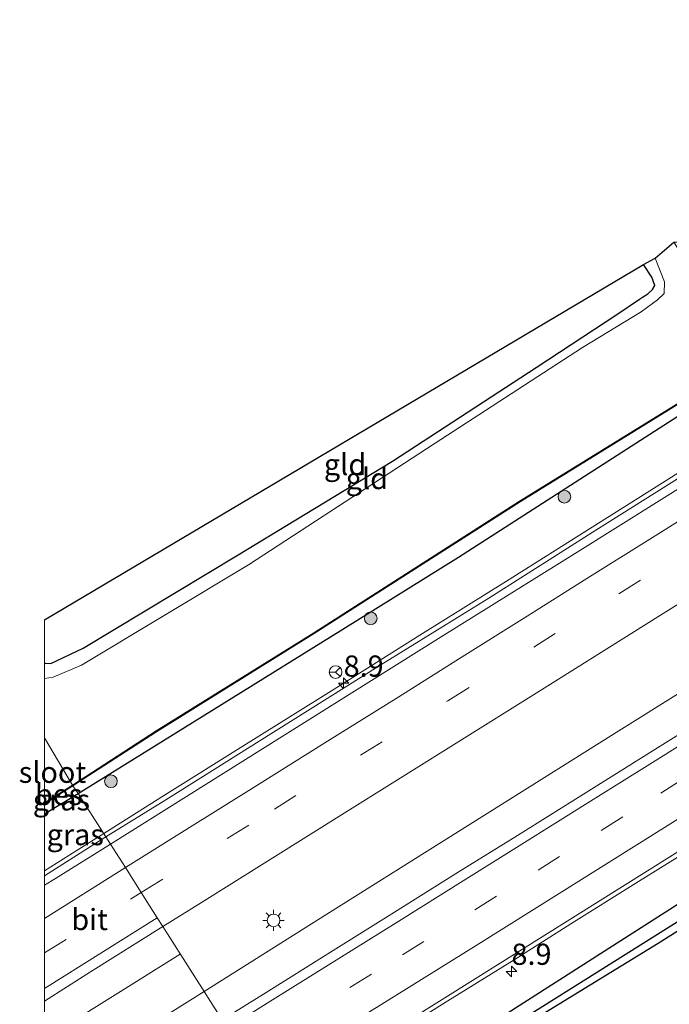
# Model space of a CAD drawing. Units: metres. Extents: x 119996 to 120430, y 493750 to 500000.
# Drawn here: x 119997 to 120074, y 499795 to 499911 of the extents above; entities that cross this region are included whole.
import ezdxf
from ezdxf.enums import TextEntityAlignment as Align

# ---------------------------------------------------------------- set-up
doc = ezdxf.new("R2010")
doc.units = ezdxf.units.M
doc.linetypes.add('VW-3-9_STREEP', pattern=[12, 3, -9])
doc.layers.get('0').update_dxf_attribs({"lineweight": 25})
for name, color, linetype, lineweight in [('B-ME-AM-KILOMETR-S-B1', 7, 'Continuous', 18), ('B-ME-BV-GELEIDECONSTRUCTIE-GELEIDERAIL-L-B1', 213, 'BV-GELEIDERAIL', 18), ('B-ME-GR-BOOM-S-B1', 93, 'Continuous', 18), ('B-ME-GW-INSTEEKWATERGANG-L-B1', 10, 'Continuous', 25), ('B-ME-GW-WATERGANG-GREPPEL-L-B1', 10, 'Continuous', 25), ('B-ME-IE-GRASLAND-GV-B6', 93, 'Continuous', 18), ('B-ME-IE-GRONDWERKLIJN-GROND_INGERICHT-GV-B6', 253, 'Continuous', 18), ('B-ME-IE-HULPGEOMETRIE-L-B1', 53, 'Continuous', 18), ('B-ME-IE-MEUBILAIR_WEGMEUBILAIR-LICHTMAST-S-B1', 8, 'Continuous', 18), ('B-ME-KG-KADASTRAAL-OPNAMEDTMGRENS-L-B1', 10, 'Continuous', 25), ('B-ME-OB-BESCHOEIING-GV-B6', 10, 'Continuous', 25), ('B-ME-OG-WATER-GV-B6', 153, 'Continuous', 18), ('B-ME-VH-VERH_SOORT-BITUMEN-GV-B6', 8, 'IE-TERREINAFSCHEIDING-NATUURLIJK-HOUTWAL', 18), ('B-ME-VW-MARKERING-39STREEP-015-L-B1', 255, 'VW-3-9_STREEP', 18), ('B-ME-VW-MARKERING-STREEP-015-L-B1', 7, 'Continuous', 18), ('B-ME-VW-MEUBILAIR_WEGMEUBILAIR-RONA-S-B1', 8, 'Continuous', 18)]:
    doc.layers.add(name, color=color, linetype=linetype, lineweight=lineweight)
doc.styles.add('NLCS-ISO', font='NLCS-ISO.TTF')
doc.linetypes.add('BV-GELEIDERAIL', pattern='A,10,-3,[108,NLCS.SHX,S=1,R=0,X=0,Y=0],-3', length=16)
doc.linetypes.add('IE-TERREINAFSCHEIDING-NATUURLIJK-HOUTWAL', pattern='A,7,-1.5,[67,NLCS.SHX,S=0.75,R=45,X=0,Y=0],-1.5,7,-1.5,[70,NLCS.SHX,S=0.75,R=0,X=0,Y=0],-1.5', length=20)

# ---------------------------------------------------------------- blocks, each defined once
blk = doc.blocks.new('wegwijzer')
for q in [(-0.53, -0.53), (0, 0.75), (0.53, -0.53)]:
    blk.add_line((0, 0), q)
blk.add_circle((0, 0), 0.75)
blk = doc.blocks.new('boom')
blk.add_hatch(color=256).paths.add_polyline_path([(-0.75, 0, 1), (0.75, 0, 1)])
blk.add_circle((0, 0), 0.75)
blk = doc.blocks.new('hecto')
for p, q in [((0, 0.625), (-0.625, 0)), ((0, -0.625), (0, 0.625)), ((-0.625, 0), (0.625, 0)), ((0.625, 0), (0, -0.625))]:
    blk.add_line(p, q)
blk = doc.blocks.new('lantaarnpaal')
for p, q in [((0, 0.75), (0, 1.25)), ((-0.75, 0), (-1.25, 0)), ((-0.88, 0.88), (-0.53, 0.53)), ((0.53, 0.53), (0.88, 0.88)), ((0.75, 0), (1.25, 0)), ((-0.53, -0.53), (-0.88, -0.88)), ((0, -0.75), (0, -1.25)), ((0.53, -0.53), (0.88, -0.88))]:
    blk.add_line(p, q)
blk.add_circle((0, 0), 0.75)

msp = doc.modelspace()

# ---------------------------------------------------------------- linework, layer by layer
at = {"layer": 'B-ME-BV-GELEIDECONSTRUCTIE-GELEIDERAIL-L-B1'}
for points in [[(120018.87, 499796.48, -2.07), (120033.38, 499805.62, -2.06), (120050.34, 499816.24, -2.06), (120067.27, 499826.88, -2.09), (120084.23, 499837.47, -2.11), (120101.2, 499848.07, -2.07), (120118.16, 499858.66, -2.07), (120135.13, 499869.25, -2.1), (120152.05, 499879.9, -2.04), (120169.04, 499890.45, -2.03), (120186.02, 499901.02, -2.01), (120202.99, 499911.62, -2.01), (120219.96, 499922.21, -1.98), (120236.77, 499933.04, -1.95), (120253.79, 499943.54, -1.94), (120270.82, 499954.01, -1.97), (120287.79, 499964.61, -1.97), (120304.73, 499975.23, -1.97), (120321.7, 499985.82, -1.99), (120338.65, 499996.45, -1.89), (120344.34, 500000, -1.89)], [(120018.87, 499796.48, -2.07), (120033.38, 499805.62, -2.06), (120050.34, 499816.24, -2.06), (120067.27, 499826.88, -2.09), (120084.23, 499837.47, -2.11), (120101.2, 499848.07, -2.07), (120118.16, 499858.66, -2.07), (120135.13, 499869.25, -2.1), (120152.05, 499879.9, -2.04), (120169.04, 499890.45, -2.03), (120186.02, 499901.02, -2.01), (120202.99, 499911.62, -2.01), (120219.96, 499922.21, -1.98), (120236.77, 499933.04, -1.95), (120253.79, 499943.54, -1.94), (120270.82, 499954.01, -1.97), (120287.79, 499964.61, -1.97), (120304.73, 499975.23, -1.97), (120321.7, 499985.82, -1.99), (120338.65, 499996.45, -1.89), (120344.34, 500000, -1.89)], [(120007.01, 499815.15, -2.35), (120013.89, 499819.48, -2.34), (120024.08, 499825.85, -2.33), (120034.25, 499832.21, -2.33), (120044.39, 499838.58, -2.41), (120054.61, 499844.96, -2.32), (120064.74, 499851.34, -2.33), (120074.88, 499857.74, -2.36), (120085.17, 499864.04, -2.27), (120088.53, 499866.2, -2.28), (120091.91, 499868.31, -2.18), (120102.04, 499874.68, -2.29), (120105.41, 499876.79, -2.39), (120112.23, 499881, -2.26), (120122.41, 499887.35, -2.3), (120132.58, 499893.72, -2.3), (120142.73, 499900.11, -2.3), (120152.92, 499906.44, -2.28), (120169.87, 499917.09, -2.31), (120180.09, 499923.39, -2.25)], [(120007.01, 499815.15, -2.35), (120013.89, 499819.48, -2.34), (120024.08, 499825.85, -2.33), (120034.25, 499832.21, -2.33), (120044.39, 499838.58, -2.41), (120054.61, 499844.96, -2.32), (120064.74, 499851.34, -2.33), (120074.88, 499857.74, -2.36), (120085.17, 499864.04, -2.27), (120088.53, 499866.2, -2.28), (120091.91, 499868.31, -2.18), (120102.04, 499874.68, -2.29), (120105.41, 499876.79, -2.39), (120112.23, 499881, -2.26), (120122.41, 499887.35, -2.3), (120132.58, 499893.72, -2.3), (120142.73, 499900.11, -2.3), (120152.92, 499906.44, -2.28), (120169.87, 499917.09, -2.31), (120180.09, 499923.39, -2.25)], [(120000, 499810.74, -2.39), (120003.75, 499813.09, -2.35), (120007.01, 499815.15, -2.35)], [(120000, 499810.74, -2.39), (120003.75, 499813.09, -2.35), (120007.01, 499815.15, -2.35)], [(120016.06, 499800.91, -2.13), (120000.36, 499791.09, -2.15), (120000, 499790.87, -2.15)], [(120016.06, 499800.91, -2.13), (120000.36, 499791.09, -2.15), (120000, 499790.87, -2.15)], [(120000, 499784.63, -2.06), (120003.13, 499786.6, -2.06), (120018.87, 499796.48, -2.07)], [(120000, 499784.63, -2.06), (120003.13, 499786.6, -2.06), (120018.87, 499796.48, -2.07)]]:
    msp.add_polyline3d(points, dxfattribs=at)
at = {"layer": 'B-ME-GW-INSTEEKWATERGANG-L-B1'}
for p, q in [((120048.93, 499847.82, -3.57), (120078.7, 499866.92, -3.49)), ((120000, 499817.47, -3.79), (120004, 499819.89, -3.79)), ((120000, 499817.47, -3.79), (120004, 499819.89, -3.79)), ((120004, 499819.89, -3.79), (120004.63, 499820.27, -3.79))]:
    msp.add_line(p, q, dxfattribs=at)
for points in [[(120000, 499835.34, -3.71), (120000.07, 499835.27, -3.71), (120000.75, 499835.23, -3.71), (120004.57, 499837.05, -3.71), (120022.9, 499848.07, -3.7), (120041.15, 499859.14, -3.75), (120058.12, 499870.23, -3.87), (120067.77, 499876.55, -3.89), (120070.35, 499878.3, -3.96), (120070.72, 499878.53, -3.96), (120071.32, 499878.93, -3.96), (120071.89, 499879.43, -3.96), (120072.16, 499879.92, -3.96), (120071.81, 499880.92, -3.96), (120070.84, 499882.41, -3.94)], [(120000, 499835.34, -3.71), (120000.07, 499835.27, -3.71), (120000.75, 499835.23, -3.71), (120004.57, 499837.05, -3.71), (120022.9, 499848.07, -3.7), (120041.15, 499859.14, -3.75), (120058.12, 499870.23, -3.87), (120067.77, 499876.55, -3.89), (120070.35, 499878.3, -3.96), (120070.72, 499878.53, -3.96), (120071.32, 499878.93, -3.96), (120071.89, 499879.43, -3.96), (120072.16, 499879.92, -3.96), (120071.81, 499880.92, -3.96), (120070.84, 499882.41, -3.94)], [(120004.63, 499820.27, -3.79), (120035.28, 499839.32, -3.7), (120048.93, 499847.82, -3.57)], [(120054.11, 499791.55, -3.17), (120055.26, 499791.59, -3.17), (120072.56, 499802.19, -3.28), (120088.42, 499812.23, -3.27), (120102.59, 499821.05, -3.27), (120112.71, 499827.56, -3.25), (120125.64, 499835.51, -3.25), (120127.6, 499836.77, -3.26), (120129.47, 499838.28, -3.34), (120130.18, 499838.73, -3.31), (120130.96, 499839.5, -3.27), (120131.01, 499840.07, -3.26), (120130.45, 499840.33, -3.26), (120128.96, 499839.87, -3.26), (120125.77, 499837.77, -3.26), (120119.75, 499833.8, -3.24), (120106.13, 499825.76, -3.29), (120092.07, 499817.17, -3.23), (120079.19, 499809.51, -3.23), (120054.69, 499793.88, -3.17), (120053.63, 499792.58, -3.17), (120054.11, 499791.55, -3.17)]]:
    msp.add_polyline3d(points, dxfattribs=at)
at = {"layer": 'B-ME-GW-WATERGANG-GREPPEL-L-B1'}
msp.add_polyline3d([(120055.22, 499792.41, -3.62), (120080.62, 499808.36, -3.5), (120110.58, 499827.32, -3.53), (120129.06, 499838.8, -3.54)], dxfattribs=at)
at = {"layer": 'B-ME-IE-GRASLAND-GV-B6'}
for points in [[(120181.61, 499930.33, -3.63), (120155.15, 499913.26, -3.51), (120152.32, 499912.08, -3.55), (120143.7, 499907.15, -3.67), (120131.27, 499899.97, -3.81), (120093.84, 499876.18, -3.74), (120078.7, 499866.92, -3.49), (120048.93, 499847.82, -3.57), (120035.28, 499839.32, -3.7), (120004.63, 499820.27, -3.79), (120004, 499819.89, -3.79), (120003.36, 499820.79, -4.2), (120013.25, 499827.18, -4.2), (120031.89, 499838.78, -4.2), (120056.23, 499854.34, -4.2), (120077.61, 499867.55, -4.2), (120095.24, 499878.63, -4.2), (120113.87, 499890.07, -4.2), (120132.44, 499901.62, -4.2), (120149.35, 499912.16, -4.2), (120176.06, 499928.63, -4.2), (120204.43, 499946.9, -4.2)], [(120181.61, 499930.33, -3.63), (120155.15, 499913.26, -3.51), (120152.32, 499912.08, -3.55), (120143.7, 499907.15, -3.67), (120131.27, 499899.97, -3.81), (120093.84, 499876.18, -3.74), (120078.7, 499866.92, -3.49), (120048.93, 499847.82, -3.57), (120035.28, 499839.32, -3.7), (120004.63, 499820.27, -3.79), (120004, 499819.89, -3.79), (120003.36, 499820.79, -4.2), (120013.25, 499827.18, -4.2), (120031.89, 499838.78, -4.2), (120056.23, 499854.34, -4.2), (120077.61, 499867.55, -4.2), (120095.24, 499878.63, -4.2), (120113.87, 499890.07, -4.2), (120132.44, 499901.62, -4.2), (120149.35, 499912.16, -4.2), (120176.06, 499928.63, -4.2), (120204.43, 499946.9, -4.2)], [(120166.99, 499914.56, -3.04), (120154.29, 499906.56, -3.06), (120141.57, 499898.62, -3.08), (120128.8, 499890.75, -3.08), (120116.08, 499882.8, -3.09), (120103.39, 499874.8, -3.11), (120090.63, 499866.91, -3.11), (120077.9, 499858.98, -3.13), (120065.18, 499851.02, -3.14), (120052.53, 499842.97, -3.13), (120039.78, 499835.07, -3.14), (120027.06, 499827.11, -3.14), (120014.36, 499819.14, -3.14), (120007.27, 499814.74, -3.14), (120004.67, 499818.83, -3.6), (120004, 499819.89, -3.79), (120004.63, 499820.27, -3.79), (120035.28, 499839.32, -3.7), (120048.93, 499847.82, -3.57), (120078.7, 499866.92, -3.49), (120093.84, 499876.18, -3.74), (120131.27, 499899.97, -3.81), (120143.7, 499907.15, -3.67), (120152.32, 499912.08, -3.55)], [(120166.99, 499914.56, -3.04), (120154.29, 499906.56, -3.06), (120141.57, 499898.62, -3.08), (120128.8, 499890.75, -3.08), (120116.08, 499882.8, -3.09), (120103.39, 499874.8, -3.11), (120090.63, 499866.91, -3.11), (120077.9, 499858.98, -3.13), (120065.18, 499851.02, -3.14), (120052.53, 499842.97, -3.13), (120039.78, 499835.07, -3.14), (120027.06, 499827.11, -3.14), (120014.36, 499819.14, -3.14), (120007.27, 499814.74, -3.14), (120004.67, 499818.83, -3.6), (120004, 499819.89, -3.79), (120004.63, 499820.27, -3.79), (120035.28, 499839.32, -3.7), (120048.93, 499847.82, -3.57), (120078.7, 499866.92, -3.49), (120093.84, 499876.18, -3.74), (120131.27, 499899.97, -3.81), (120143.7, 499907.15, -3.67), (120152.32, 499912.08, -3.55)], [(120078.78, 499829.2, -2.57), (120071.2, 499824.47, -2.56), (120063.73, 499819.82, -2.55), (120055.91, 499814.93, -2.55), (120048.9, 499810.57, -2.53), (120041.06, 499805.67, -2.53), (120033.52, 499800.93, -2.54), (120026.2, 499796.35, -2.5), (120021, 499793.12, -2.52), (120014, 499804.15, -2.77), (120018.25, 499806.8, -2.78), (120035.43, 499817.54, -2.77), (120058.14, 499831.72, -2.75), (120073.13, 499841.14, -2.75), (120089.98, 499851.66, -2.74)], [(120078.78, 499829.2, -2.57), (120071.2, 499824.47, -2.56), (120063.73, 499819.82, -2.55), (120055.91, 499814.93, -2.55), (120048.9, 499810.57, -2.53), (120041.06, 499805.67, -2.53), (120033.52, 499800.93, -2.54), (120026.2, 499796.35, -2.5), (120021, 499793.12, -2.52), (120014, 499804.15, -2.77), (120018.25, 499806.8, -2.78), (120035.43, 499817.54, -2.77), (120058.14, 499831.72, -2.75), (120073.13, 499841.14, -2.75), (120089.98, 499851.66, -2.74)], [(120053.63, 499792.58, -3.17), (120054.69, 499793.88, -3.17), (120079.19, 499809.51, -3.23), (120092.07, 499817.17, -3.23), (120106.13, 499825.76, -3.29), (120119.75, 499833.8, -3.24), (120125.77, 499837.77, -3.26), (120128.96, 499839.87, -3.26), (120130.45, 499840.33, -3.26), (120131.01, 499840.07, -3.26), (120130.96, 499839.5, -3.27), (120129.06, 499838.8, -3.54), (120110.58, 499827.32, -3.53), (120080.62, 499808.36, -3.5), (120055.22, 499792.41, -3.62), (120053.63, 499792.58, -3.17)], [(120053.63, 499792.58, -3.17), (120054.11, 499791.55, -3.17), (120055.26, 499791.59, -3.17), (120072.56, 499802.19, -3.28), (120088.42, 499812.23, -3.27), (120102.59, 499821.05, -3.27), (120112.71, 499827.56, -3.25), (120125.64, 499835.51, -3.25), (120127.6, 499836.77, -3.26), (120129.47, 499838.28, -3.34), (120130.18, 499838.73, -3.31), (120130.96, 499839.5, -3.27), (120131.01, 499840.07, -3.26), (120130.45, 499840.33, -3.26), (120128.96, 499839.87, -3.26), (120125.77, 499837.77, -3.26), (120119.75, 499833.8, -3.24), (120106.13, 499825.76, -3.29), (120092.07, 499817.17, -3.23), (120079.19, 499809.51, -3.23), (120054.69, 499793.88, -3.17), (120053.63, 499792.58, -3.17)], [(120053.63, 499792.58, -3.17), (120054.11, 499791.55, -3.17), (120055.26, 499791.59, -3.17), (120072.56, 499802.19, -3.28), (120088.42, 499812.23, -3.27), (120102.59, 499821.05, -3.27), (120112.71, 499827.56, -3.25), (120125.64, 499835.51, -3.25), (120127.6, 499836.77, -3.26), (120129.47, 499838.28, -3.34), (120130.18, 499838.73, -3.31), (120130.96, 499839.5, -3.27), (120131.01, 499840.07, -3.26), (120130.45, 499840.33, -3.26), (120128.96, 499839.87, -3.26), (120125.77, 499837.77, -3.26), (120119.75, 499833.8, -3.24), (120106.13, 499825.76, -3.29), (120092.07, 499817.17, -3.23), (120079.19, 499809.51, -3.23), (120054.69, 499793.88, -3.17), (120053.63, 499792.58, -3.17)], [(120053.63, 499792.58, -3.17), (120055.22, 499792.41, -3.62), (120080.62, 499808.36, -3.5), (120110.58, 499827.32, -3.53), (120129.06, 499838.8, -3.54), (120130.96, 499839.5, -3.27), (120130.18, 499838.73, -3.31), (120129.47, 499838.28, -3.34), (120127.6, 499836.77, -3.26), (120125.64, 499835.51, -3.25), (120112.71, 499827.56, -3.25), (120102.59, 499821.05, -3.27), (120088.42, 499812.23, -3.27), (120072.56, 499802.19, -3.28), (120055.26, 499791.59, -3.17), (120054.11, 499791.55, -3.17), (120053.63, 499792.58, -3.17)], [(120000, 499818.66, -4.2), (120003.36, 499820.79, -4.2), (120004, 499819.89, -3.79), (120000, 499817.47, -3.79), (120000, 499818.66, -4.2)], [(120000, 499818.66, -4.2), (120003.36, 499820.79, -4.2), (120004, 499819.89, -3.79), (120000, 499817.47, -3.79), (120000, 499818.66, -4.2)], [(120000, 499817.47, -3.79), (120004, 499819.89, -3.79), (120004.67, 499818.83, -3.6), (120007.27, 499814.74, -3.14), (120000, 499810.15, -3.15), (120000, 499817.47, -3.79)], [(120000, 499817.47, -3.79), (120004, 499819.89, -3.79), (120004.67, 499818.83, -3.6), (120007.27, 499814.74, -3.14), (120000, 499810.15, -3.15), (120000, 499817.47, -3.79)], [(120075.6, 499792.77, -3.53), (120058.35, 499782.12, -3.48), (120038.42, 499769.67, -3.36), (120036.53, 499768.67, -3.28), (120027.55, 499782.8, -2.85), (120032.47, 499785.82, -2.85), (120040.08, 499790.6, -2.83), (120047.7, 499795.38, -2.83), (120055.53, 499800.24, -2.84), (120062.24, 499804.49, -2.85), (120069.91, 499809.28, -2.84), (120077.7, 499814.12, -2.86)], [(120075.6, 499792.77, -3.53), (120058.35, 499782.12, -3.48), (120038.42, 499769.67, -3.36), (120036.53, 499768.67, -3.28), (120027.55, 499782.8, -2.85), (120032.47, 499785.82, -2.85), (120040.08, 499790.6, -2.83), (120047.7, 499795.38, -2.83), (120055.53, 499800.24, -2.84), (120062.24, 499804.49, -2.85), (120069.91, 499809.28, -2.84), (120077.7, 499814.12, -2.86)], [(120000, 499795.35, -2.82), (120005.46, 499798.79, -2.83), (120014, 499804.15, -2.77), (120021, 499793.12, -2.52), (120010.66, 499786.66, -2.54), (120003.33, 499782.09, -2.54), (120000, 499780.03, -2.54), (120000, 499795.35, -2.82)], [(120000, 499795.35, -2.82), (120005.46, 499798.79, -2.83), (120014, 499804.15, -2.77), (120021, 499793.12, -2.52), (120010.66, 499786.66, -2.54), (120003.33, 499782.09, -2.54), (120000, 499780.03, -2.54), (120000, 499795.35, -2.82)]]:
    msp.add_polyline3d(points, dxfattribs=at)
at = {"layer": 'B-ME-IE-GRONDWERKLIJN-GROND_INGERICHT-GV-B6'}
for points in [[(120000, 499835.34, -3.71), (120000.07, 499835.27, -3.71), (120000.75, 499835.23, -3.71), (120004.57, 499837.05, -3.71), (120022.9, 499848.07, -3.7), (120041.15, 499859.14, -3.75), (120058.12, 499870.23, -3.87), (120067.77, 499876.55, -3.89), (120070.35, 499878.3, -3.96), (120070.72, 499878.53, -3.96), (120071.32, 499878.93, -3.96), (120071.89, 499879.43, -3.96), (120072.16, 499879.92, -3.96), (120071.81, 499880.92, -3.96), (120070.84, 499882.41, -3.94), (120072.21, 499883.13, -4.63), (120073.32, 499880.34, -4.63), (120073.25, 499878.97, -4.63), (120072.49, 499878.24, -4.63), (120070.53, 499876.79, -4.63), (120063.61, 499872.58, -4.63), (120046.06, 499861.21, -4.63), (120024.14, 499846.92, -4.63), (120004.36, 499835.03, -4.63), (120001.02, 499833.63, -4.63), (120000, 499833.47, -4.63), (120000, 499835.34, -3.71)], [(120000, 499835.34, -3.71), (120000.07, 499835.27, -3.71), (120000.75, 499835.23, -3.71), (120004.57, 499837.05, -3.71), (120022.9, 499848.07, -3.7), (120041.15, 499859.14, -3.75), (120058.12, 499870.23, -3.87), (120067.77, 499876.55, -3.89), (120070.35, 499878.3, -3.96), (120070.72, 499878.53, -3.96), (120071.32, 499878.93, -3.96), (120071.89, 499879.43, -3.96), (120072.16, 499879.92, -3.96), (120071.81, 499880.92, -3.96), (120070.84, 499882.41, -3.94), (120072.21, 499883.13, -4.63), (120073.32, 499880.34, -4.63), (120073.25, 499878.97, -4.63), (120072.49, 499878.24, -4.63), (120070.53, 499876.79, -4.63), (120063.61, 499872.58, -4.63), (120046.06, 499861.21, -4.63), (120024.14, 499846.92, -4.63), (120004.36, 499835.03, -4.63), (120001.02, 499833.63, -4.63), (120000, 499833.47, -4.63), (120000, 499835.34, -3.71)], [(120000, 499840.39, -3.72), (120070.84, 499882.41, -3.94), (120071.81, 499880.92, -3.96), (120072.16, 499879.92, -3.96), (120071.89, 499879.43, -3.96), (120071.32, 499878.93, -3.96), (120070.72, 499878.53, -3.96), (120070.35, 499878.3, -3.96), (120067.77, 499876.55, -3.89), (120058.12, 499870.23, -3.87), (120041.15, 499859.14, -3.75), (120022.9, 499848.07, -3.7), (120004.57, 499837.05, -3.71), (120000.75, 499835.23, -3.71), (120000.07, 499835.27, -3.71), (120000, 499835.34, -3.71), (120000, 499840.39, -3.72)], [(120000, 499840.39, -3.72), (120070.84, 499882.41, -3.94), (120071.81, 499880.92, -3.96), (120072.16, 499879.92, -3.96), (120071.89, 499879.43, -3.96), (120071.32, 499878.93, -3.96), (120070.72, 499878.53, -3.96), (120070.35, 499878.3, -3.96), (120067.77, 499876.55, -3.89), (120058.12, 499870.23, -3.87), (120041.15, 499859.14, -3.75), (120022.9, 499848.07, -3.7), (120004.57, 499837.05, -3.71), (120000.75, 499835.23, -3.71), (120000.07, 499835.27, -3.71), (120000, 499835.34, -3.71), (120000, 499840.39, -3.72)]]:
    msp.add_polyline3d(points, dxfattribs=at)
at = {"layer": 'B-ME-IE-HULPGEOMETRIE-L-B1'}
msp.add_polyline3d([(120000, 499826.46, -4.63), (120003.31, 499820.87, -4.63), (120003.36, 499820.79, -4.2), (120004, 499819.89, -3.79), (120004.67, 499818.83, -3.6), (120007.27, 499814.74, -3.14), (120007.81, 499813.89, -3.04), (120009.56, 499811.13, -2.94), (120011.44, 499808.17, -2.86), (120013.34, 499805.19, -2.78), (120014, 499804.15, -2.77), (120021, 499793.12, -2.52), (120021.62, 499792.15, -2.53), (120023.56, 499789.08, -2.65), (120025.49, 499786.05, -2.74), (120027.3, 499783.2, -2.9), (120027.55, 499782.8, -2.85), (120036.53, 499768.67, -3.28), (120038.55, 499765.48, -4.62), (120044.62, 499756.07, -4.63), (120045.36, 499754.87, -3.75), (120049.49, 499748.2, -3.77)], dxfattribs=at)
msp.add_polyline3d([(120000, 499826.46, -4.63), (120003.31, 499820.87, -4.63), (120003.36, 499820.79, -4.2), (120004, 499819.89, -3.79), (120004.67, 499818.83, -3.6), (120007.27, 499814.74, -3.14), (120007.81, 499813.89, -3.04), (120009.56, 499811.13, -2.94), (120011.44, 499808.17, -2.86), (120013.34, 499805.19, -2.78), (120014, 499804.15, -2.77), (120021, 499793.12, -2.52), (120021.62, 499792.15, -2.53), (120023.56, 499789.08, -2.65), (120025.49, 499786.05, -2.74), (120027.3, 499783.2, -2.9), (120027.55, 499782.8, -2.85), (120036.53, 499768.67, -3.28), (120038.55, 499765.48, -4.62), (120044.62, 499756.07, -4.63), (120045.36, 499754.87, -3.75), (120049.49, 499748.2, -3.77)], dxfattribs=at)
at = {"layer": 'B-ME-KG-KADASTRAAL-OPNAMEDTMGRENS-L-B1'}
msp.add_polyline3d([(120000, 499840.39, -3.72), (120070.84, 499882.41, -3.94), (120072.21, 499883.13, -4.63), (120074.42, 499885.05, -4.63), (120075.58, 499885.09, -4.05), (120145.48, 499927.56, -3.92), (120146.49, 499927.5, -4.63), (120148.65, 499930.65, -4.63), (120149.59, 499930.62, -3.94), (120210.8, 499972.84, -4.02), (120210.63, 499974.58, -4.63), (120210.9, 499979.97, -4.63), (120210.98, 499980.02, -4.29), (120219.07, 499974.04, -3.73), (120228.45, 499979.2, -3.47), (120225.49, 499985.93, -3.6), (120232.19, 499990.11, -3.6), (120237.2, 499993.29, -3.68), (120245.02, 499998.03, -3.81), (120254.01, 500000, -4.12), (120254.13, 500000, -4.63), (120257.18, 499997.48, -4.63), (120259.34, 499997.06, -3.91), (120263.67, 500000, -3.9)], dxfattribs=at)
msp.add_polyline3d([(120000, 499840.39, -3.72), (120070.84, 499882.41, -3.94), (120072.21, 499883.13, -4.63), (120074.42, 499885.05, -4.63), (120075.58, 499885.09, -4.05), (120145.48, 499927.56, -3.92), (120146.49, 499927.5, -4.63), (120148.65, 499930.65, -4.63), (120149.59, 499930.62, -3.94), (120210.8, 499972.84, -4.02), (120210.63, 499974.58, -4.63), (120210.9, 499979.97, -4.63), (120210.98, 499980.02, -4.29), (120219.07, 499974.04, -3.73), (120228.45, 499979.2, -3.47), (120225.49, 499985.93, -3.6), (120232.19, 499990.11, -3.6), (120237.2, 499993.29, -3.68), (120245.02, 499998.03, -3.81), (120254.01, 500000, -4.12), (120254.13, 500000, -4.63), (120257.18, 499997.48, -4.63), (120259.34, 499997.06, -3.91), (120263.67, 500000, -3.9)], dxfattribs=at)
msp.add_polyline3d([(120000, 499840.39, -3.72), (120070.84, 499882.41, -3.94), (120072.21, 499883.13, -4.63), (120074.42, 499885.05, -4.63), (120075.58, 499885.09, -4.05), (120145.48, 499927.56, -3.92), (120146.49, 499927.5, -4.63), (120148.65, 499930.65, -4.63), (120149.59, 499930.62, -3.94), (120210.8, 499972.84, -4.02), (120210.63, 499974.58, -4.63), (120210.9, 499979.97, -4.63), (120210.98, 499980.02, -4.29), (120219.07, 499974.04, -3.73), (120228.45, 499979.2, -3.47), (120225.49, 499985.93, -3.6), (120232.19, 499990.11, -3.6), (120237.2, 499993.29, -3.68), (120245.02, 499998.03, -3.81), (120254.01, 500000, -4.12), (120254.13, 500000, -4.63), (120257.18, 499997.48, -4.63), (120259.34, 499997.06, -3.91), (120263.67, 500000, -3.9)], dxfattribs=at)
at = {"layer": 'B-ME-OB-BESCHOEIING-GV-B6'}
for points in [[(120003.36, 499820.79, -4.2), (120003.31, 499820.87, -4.63), (120013.2, 499827.27, -4.63), (120031.84, 499838.87, -4.63), (120056.17, 499854.43, -4.63), (120077.55, 499867.64, -4.63), (120095.19, 499878.72, -4.63), (120113.82, 499890.16, -4.63), (120132.39, 499901.71, -4.63), (120149.29, 499912.24, -4.63), (120176, 499928.71, -4.63), (120204.38, 499946.98, -4.63)], [(120204.43, 499946.9, -4.2), (120176.06, 499928.63, -4.2), (120149.35, 499912.16, -4.2), (120132.44, 499901.62, -4.2), (120113.87, 499890.07, -4.2), (120095.24, 499878.63, -4.2), (120077.61, 499867.55, -4.2), (120056.23, 499854.34, -4.2), (120031.89, 499838.78, -4.2), (120013.25, 499827.18, -4.2), (120003.36, 499820.79, -4.2)], [(120000, 499818.78, -4.63), (120003.31, 499820.87, -4.63), (120003.36, 499820.79, -4.2), (120000, 499818.66, -4.2), (120000, 499818.78, -4.63)], [(120000, 499818.78, -4.63), (120003.31, 499820.87, -4.63), (120003.36, 499820.79, -4.2), (120000, 499818.66, -4.2), (120000, 499818.78, -4.63)]]:
    msp.add_polyline3d(points, dxfattribs=at)
at = {"layer": 'B-ME-OG-WATER-GV-B6'}
for points in [[(120204.38, 499946.98, -4.63), (120176, 499928.71, -4.63), (120149.29, 499912.24, -4.63), (120132.39, 499901.71, -4.63), (120113.82, 499890.16, -4.63), (120095.19, 499878.72, -4.63), (120077.55, 499867.64, -4.63), (120056.17, 499854.43, -4.63), (120031.84, 499838.87, -4.63), (120013.2, 499827.27, -4.63), (120003.31, 499820.87, -4.63), (120000, 499826.46, -4.63), (120000, 499833.47, -4.63)], [(120204.38, 499946.98, -4.63), (120176, 499928.71, -4.63), (120149.29, 499912.24, -4.63), (120132.39, 499901.71, -4.63), (120113.82, 499890.16, -4.63), (120095.19, 499878.72, -4.63), (120077.55, 499867.64, -4.63), (120056.17, 499854.43, -4.63), (120031.84, 499838.87, -4.63), (120013.2, 499827.27, -4.63), (120003.31, 499820.87, -4.63), (120000, 499826.46, -4.63), (120000, 499833.47, -4.63)], [(120204.38, 499946.98, -4.63), (120176, 499928.71, -4.63), (120149.29, 499912.24, -4.63), (120132.39, 499901.71, -4.63), (120113.82, 499890.16, -4.63), (120095.19, 499878.72, -4.63), (120077.55, 499867.64, -4.63), (120056.17, 499854.43, -4.63), (120031.84, 499838.87, -4.63), (120013.2, 499827.27, -4.63), (120003.31, 499820.87, -4.63), (120000, 499826.46, -4.63), (120000, 499833.47, -4.63)], [(120000, 499833.47, -4.63), (120001.02, 499833.63, -4.63), (120004.36, 499835.03, -4.63), (120024.14, 499846.92, -4.63), (120046.06, 499861.21, -4.63), (120063.61, 499872.58, -4.63), (120070.53, 499876.79, -4.63), (120072.49, 499878.24, -4.63), (120073.25, 499878.97, -4.63), (120073.32, 499880.34, -4.63), (120072.21, 499883.13, -4.63), (120074.42, 499885.05, -4.63), (120075.36, 499883.6, -4.63), (120075.84, 499882.72, -4.63), (120076.55, 499882.58, -4.63), (120077.42, 499882.35, -4.63), (120078.06, 499882.53, -4.63), (120082.21, 499884.16, -4.63), (120091.93, 499889.15, -4.63), (120115.11, 499903.6, -4.63), (120133.02, 499914.74, -4.63)], [(120000, 499833.47, -4.63), (120001.02, 499833.63, -4.63), (120004.36, 499835.03, -4.63), (120024.14, 499846.92, -4.63), (120046.06, 499861.21, -4.63), (120063.61, 499872.58, -4.63), (120070.53, 499876.79, -4.63), (120072.49, 499878.24, -4.63), (120073.25, 499878.97, -4.63), (120073.32, 499880.34, -4.63), (120072.21, 499883.13, -4.63), (120074.42, 499885.05, -4.63), (120075.36, 499883.6, -4.63), (120075.84, 499882.72, -4.63), (120076.55, 499882.58, -4.63), (120077.42, 499882.35, -4.63), (120078.06, 499882.53, -4.63), (120082.21, 499884.16, -4.63), (120091.93, 499889.15, -4.63), (120115.11, 499903.6, -4.63), (120133.02, 499914.74, -4.63)], [(120000, 499833.47, -4.63), (120001.02, 499833.63, -4.63), (120004.36, 499835.03, -4.63), (120024.14, 499846.92, -4.63), (120046.06, 499861.21, -4.63), (120063.61, 499872.58, -4.63), (120070.53, 499876.79, -4.63), (120072.49, 499878.24, -4.63), (120073.25, 499878.97, -4.63), (120073.32, 499880.34, -4.63), (120072.21, 499883.13, -4.63), (120074.42, 499885.05, -4.63), (120075.36, 499883.6, -4.63), (120075.84, 499882.72, -4.63), (120076.55, 499882.58, -4.63), (120077.42, 499882.35, -4.63), (120078.06, 499882.53, -4.63), (120082.21, 499884.16, -4.63), (120091.93, 499889.15, -4.63), (120115.11, 499903.6, -4.63), (120133.02, 499914.74, -4.63)], [(120000, 499826.46, -4.63), (120003.31, 499820.87, -4.63), (120000, 499818.78, -4.63), (120000, 499826.46, -4.63)], [(120000, 499826.46, -4.63), (120003.31, 499820.87, -4.63), (120000, 499818.78, -4.63), (120000, 499826.46, -4.63)]]:
    msp.add_polyline3d(points, dxfattribs=at)
at = {"layer": 'B-ME-VH-VERH_SOORT-BITUMEN-GV-B6'}
for points in [[(120089.98, 499851.66, -2.74), (120073.13, 499841.14, -2.75), (120058.14, 499831.72, -2.75), (120035.43, 499817.54, -2.77), (120018.25, 499806.8, -2.78), (120014, 499804.15, -2.77), (120013.34, 499805.19, -2.78), (120011.44, 499808.17, -2.86), (120009.56, 499811.13, -2.94), (120007.81, 499813.89, -3.04), (120007.27, 499814.74, -3.14), (120014.36, 499819.14, -3.14), (120027.06, 499827.11, -3.14), (120039.78, 499835.07, -3.14), (120052.53, 499842.97, -3.13), (120065.18, 499851.02, -3.14), (120077.9, 499858.98, -3.13)], [(120089.98, 499851.66, -2.74), (120073.13, 499841.14, -2.75), (120058.14, 499831.72, -2.75), (120035.43, 499817.54, -2.77), (120018.25, 499806.8, -2.78), (120014, 499804.15, -2.77), (120013.34, 499805.19, -2.78), (120011.44, 499808.17, -2.86), (120009.56, 499811.13, -2.94), (120007.81, 499813.89, -3.04), (120007.27, 499814.74, -3.14), (120014.36, 499819.14, -3.14), (120027.06, 499827.11, -3.14), (120039.78, 499835.07, -3.14), (120052.53, 499842.97, -3.13), (120065.18, 499851.02, -3.14), (120077.9, 499858.98, -3.13)], [(120077.7, 499814.12, -2.86), (120069.91, 499809.28, -2.84), (120062.24, 499804.49, -2.85), (120055.53, 499800.24, -2.84), (120047.7, 499795.38, -2.83), (120040.08, 499790.6, -2.83), (120032.47, 499785.82, -2.85), (120027.55, 499782.8, -2.85), (120027.3, 499783.2, -2.9), (120025.49, 499786.05, -2.74), (120023.56, 499789.08, -2.65), (120021.62, 499792.15, -2.53), (120021, 499793.12, -2.52), (120026.2, 499796.35, -2.5), (120033.52, 499800.93, -2.54), (120041.06, 499805.67, -2.53), (120048.9, 499810.57, -2.53), (120055.91, 499814.93, -2.55), (120063.73, 499819.82, -2.55), (120071.2, 499824.47, -2.56), (120078.78, 499829.2, -2.57)], [(120077.7, 499814.12, -2.86), (120069.91, 499809.28, -2.84), (120062.24, 499804.49, -2.85), (120055.53, 499800.24, -2.84), (120047.7, 499795.38, -2.83), (120040.08, 499790.6, -2.83), (120032.47, 499785.82, -2.85), (120027.55, 499782.8, -2.85), (120027.3, 499783.2, -2.9), (120025.49, 499786.05, -2.74), (120023.56, 499789.08, -2.65), (120021.62, 499792.15, -2.53), (120021, 499793.12, -2.52), (120026.2, 499796.35, -2.5), (120033.52, 499800.93, -2.54), (120041.06, 499805.67, -2.53), (120048.9, 499810.57, -2.53), (120055.91, 499814.93, -2.55), (120063.73, 499819.82, -2.55), (120071.2, 499824.47, -2.56), (120078.78, 499829.2, -2.57)], [(120000, 499810.15, -3.15), (120007.27, 499814.74, -3.14), (120007.81, 499813.89, -3.04), (120009.56, 499811.13, -2.94), (120011.44, 499808.17, -2.86), (120013.34, 499805.19, -2.78), (120014, 499804.15, -2.77), (120005.46, 499798.79, -2.83), (120000, 499795.35, -2.82), (120000, 499810.15, -3.15)], [(120000, 499810.15, -3.15), (120007.27, 499814.74, -3.14), (120007.81, 499813.89, -3.04), (120009.56, 499811.13, -2.94), (120011.44, 499808.17, -2.86), (120013.34, 499805.19, -2.78), (120014, 499804.15, -2.77), (120005.46, 499798.79, -2.83), (120000, 499795.35, -2.82), (120000, 499810.15, -3.15)]]:
    msp.add_polyline3d(points, dxfattribs=at)
at = {"layer": 'B-ME-VW-MARKERING-39STREEP-015-L-B1'}
msp.add_line((120000, 499801.03, -2.86), (120011.44, 499808.17, -2.86), dxfattribs=at)
msp.add_line((120000, 499801.03, -2.86), (120011.44, 499808.17, -2.86), dxfattribs=at)
for points in [[(120011.44, 499808.17, -2.86), (120027.18, 499818.04, -2.85), (120047.67, 499830.82, -2.83), (120067.91, 499843.49, -2.83), (120088.49, 499856.39, -2.83), (120108.72, 499869.01, -2.82), (120128.87, 499881.63, -2.8), (120149.45, 499894.52, -2.78), (120169.78, 499907.21, -2.75), (120189.95, 499919.85, -2.73), (120210.44, 499932.66, -2.71), (120230.37, 499945.14, -2.67), (120250.75, 499957.85, -2.62), (120270.87, 499970.47, -2.61), (120291.21, 499983.21, -2.63), (120312.03, 499996.21, -2.61), (120318.09, 500000, -2.6)], [(120011.44, 499808.17, -2.86), (120027.18, 499818.04, -2.85), (120047.67, 499830.82, -2.83), (120067.91, 499843.49, -2.83), (120088.49, 499856.39, -2.83), (120108.72, 499869.01, -2.82), (120128.87, 499881.63, -2.8), (120149.45, 499894.52, -2.78), (120169.78, 499907.21, -2.75), (120189.95, 499919.85, -2.73), (120210.44, 499932.66, -2.71), (120230.37, 499945.14, -2.67), (120250.75, 499957.85, -2.62), (120270.87, 499970.47, -2.61), (120291.21, 499983.21, -2.63), (120312.03, 499996.21, -2.61), (120318.09, 500000, -2.6)], [(120023.56, 499789.08, -2.65), (120028.56, 499792.21, -2.65), (120036.12, 499796.94, -2.64), (120042.32, 499800.82, -2.65), (120050.88, 499806.15, -2.65), (120058.36, 499810.82, -2.66), (120065.83, 499815.51, -2.66), (120072.86, 499819.93, -2.67), (120081.27, 499825.17, -2.68), (120088.93, 499829.96, -2.67), (120096.69, 499834.83, -2.66), (120103.42, 499839.05, -2.66), (120112.05, 499844.43, -2.65), (120119.19, 499848.89, -2.65), (120126.93, 499853.73, -2.64), (120134, 499858.14, -2.67), (120141.48, 499862.8, -2.66), (120149.3, 499867.7, -2.66), (120157.09, 499872.58, -2.65), (120164.54, 499877.25, -2.67), (120171.98, 499881.91, -2.65), (120178.63, 499886.06, -2.65)]]:
    msp.add_polyline3d(points, dxfattribs=at)
at = {"layer": 'B-ME-VW-MARKERING-STREEP-015-L-B1'}
for p, q in [((120000, 499805.09, -2.94), (120009.56, 499811.13, -2.94)), ((120000, 499805.09, -2.94), (120009.56, 499811.13, -2.94)), ((120000, 499796.85, -2.77), (120013.34, 499805.19, -2.78)), ((120000, 499796.85, -2.77), (120013.34, 499805.19, -2.78))]:
    msp.add_line(p, q, dxfattribs=at)
for points in [[(120007.81, 499813.89, -3.04), (120028.09, 499826.6, -3.02), (120046.9, 499838.39, -3.01), (120062.96, 499848.41, -3.01), (120077.84, 499857.71, -3), (120096.23, 499869.21, -2.99), (120117.24, 499882.35, -2.98), (120136.3, 499894.29, -2.97), (120152.43, 499904.39, -2.94), (120167.86, 499914.02, -2.92), (120187.79, 499926.51, -2.9), (120206.34, 499938.13, -2.89), (120222.31, 499948.12, -2.85), (120239.95, 499959.15, -2.81), (120258.18, 499970.53, -2.8), (120278.13, 499983.01, -2.81), (120292.46, 499991.99, -2.8), (120305.31, 500000, -2.8)], [(120007.81, 499813.89, -3.04), (120028.09, 499826.6, -3.02), (120046.9, 499838.39, -3.01), (120062.96, 499848.41, -3.01), (120077.84, 499857.71, -3), (120096.23, 499869.21, -2.99), (120117.24, 499882.35, -2.98), (120136.3, 499894.29, -2.97), (120152.43, 499904.39, -2.94), (120167.86, 499914.02, -2.92), (120187.79, 499926.51, -2.9), (120206.34, 499938.13, -2.89), (120222.31, 499948.12, -2.85), (120239.95, 499959.15, -2.81), (120258.18, 499970.53, -2.8), (120278.13, 499983.01, -2.81), (120292.46, 499991.99, -2.8), (120305.31, 500000, -2.8)], [(120025.49, 499786.05, -2.74), (120051.36, 499802.11, -2.75), (120073.32, 499815.85, -2.76), (120107.53, 499837.27, -2.76), (120128.21, 499850.18, -2.76), (120148.14, 499862.62, -2.76), (120168.08, 499875.11, -2.76), (120192.08, 499890.15, -2.75), (120214.85, 499904.41, -2.76), (120234.5, 499916.71, -2.74), (120256.36, 499930.41, -2.73), (120274.57, 499941.76, -2.7), (120304.91, 499960.77, -2.69), (120327.52, 499974.91, -2.65), (120346.94, 499987.08, -2.64), (120367.57, 500000, -2.63)], [(120025.49, 499786.05, -2.74), (120051.36, 499802.11, -2.75), (120073.32, 499815.85, -2.76), (120107.53, 499837.27, -2.76), (120128.21, 499850.18, -2.76), (120148.14, 499862.62, -2.76), (120168.08, 499875.11, -2.76), (120192.08, 499890.15, -2.75), (120214.85, 499904.41, -2.76), (120234.5, 499916.71, -2.74), (120256.36, 499930.41, -2.73), (120274.57, 499941.76, -2.7), (120304.91, 499960.77, -2.69), (120327.52, 499974.91, -2.65), (120346.94, 499987.08, -2.64), (120367.57, 500000, -2.63)], [(120373.79, 500000, -2.72), (120371.62, 499998.64, -2.73), (120352.18, 499986.48, -2.72), (120333.47, 499974.77, -2.73), (120305.61, 499957.31, -2.77), (120293.85, 499949.94, -2.78), (120273.61, 499937.27, -2.79), (120258.13, 499927.59, -2.82), (120242.22, 499917.66, -2.83), (120225.54, 499907.22, -2.83), (120205.31, 499894.54, -2.85), (120166.3, 499870.13, -2.85), (120149.96, 499859.92, -2.85), (120129.12, 499846.9, -2.85), (120074.26, 499812.58, -2.86), (120047.34, 499795.73, -2.83), (120027.3, 499783.2, -2.9)], [(120373.79, 500000, -2.72), (120371.62, 499998.64, -2.73), (120352.18, 499986.48, -2.72), (120333.47, 499974.77, -2.73), (120305.61, 499957.31, -2.77), (120293.85, 499949.94, -2.78), (120273.61, 499937.27, -2.79), (120258.13, 499927.59, -2.82), (120242.22, 499917.66, -2.83), (120225.54, 499907.22, -2.83), (120205.31, 499894.54, -2.85), (120166.3, 499870.13, -2.85), (120149.96, 499859.92, -2.85), (120129.12, 499846.9, -2.85), (120074.26, 499812.58, -2.86), (120047.34, 499795.73, -2.83), (120027.3, 499783.2, -2.9)], [(120009.56, 499811.13, -2.94), (120016.82, 499815.65, -2.94), (120025.1, 499820.84, -2.94), (120033.45, 499826.05, -2.93), (120041.89, 499831.31, -2.92), (120049.05, 499835.83, -2.92), (120056.76, 499840.66, -2.92), (120064.13, 499845.27, -2.92), (120071.89, 499850.12, -2.92), (120079.39, 499854.81, -2.91), (120086.91, 499859.52, -2.92), (120094.5, 499864.24, -2.91), (120102.55, 499869.29, -2.91), (120110.47, 499874.22, -2.91), (120118.14, 499879.02, -2.9), (120126.02, 499883.96, -2.89), (120133.79, 499888.88, -2.88), (120140.97, 499893.33, -2.88), (120148.93, 499898.32, -2.87), (120157.11, 499903.43, -2.85), (120165.27, 499908.52, -2.84), (120172.48, 499913.07, -2.84), (120179.97, 499917.72, -2.83)], [(120009.56, 499811.13, -2.94), (120016.82, 499815.65, -2.94), (120025.1, 499820.84, -2.94), (120033.45, 499826.05, -2.93), (120041.89, 499831.31, -2.92), (120049.05, 499835.83, -2.92), (120056.76, 499840.66, -2.92), (120064.13, 499845.27, -2.92), (120071.89, 499850.12, -2.92), (120079.39, 499854.81, -2.91), (120086.91, 499859.52, -2.92), (120094.5, 499864.24, -2.91), (120102.55, 499869.29, -2.91), (120110.47, 499874.22, -2.91), (120118.14, 499879.02, -2.9), (120126.02, 499883.96, -2.89), (120133.79, 499888.88, -2.88), (120140.97, 499893.33, -2.88), (120148.93, 499898.32, -2.87), (120157.11, 499903.43, -2.85), (120165.27, 499908.52, -2.84), (120172.48, 499913.07, -2.84), (120179.97, 499917.72, -2.83)], [(120021.62, 499792.15, -2.53), (120026.64, 499795.28, -2.52), (120034.5, 499800.18, -2.53), (120041.9, 499804.8, -2.54), (120049.51, 499809.55, -2.54), (120056.45, 499813.9, -2.57), (120064.23, 499818.76, -2.57), (120071.88, 499823.54, -2.58), (120079.37, 499828.22, -2.59), (120087.4, 499833.26, -2.57), (120094.68, 499837.82, -2.57), (120102.14, 499842.48, -2.57), (120109.76, 499847.23, -2.57), (120117.62, 499852.17, -2.57), (120125.34, 499856.98, -2.56), (120132.18, 499861.26, -2.56), (120139.57, 499865.86, -2.56), (120147.18, 499870.62, -2.56), (120154.9, 499875.47, -2.56), (120162.57, 499880.28, -2.57), (120170.21, 499885.04, -2.56), (120176.91, 499889.24, -2.55)], [(120000, 499809.03, -3.03), (120001.3, 499809.85, -3.03), (120007.81, 499813.89, -3.04)], [(120000, 499809.03, -3.03), (120001.3, 499809.85, -3.03), (120007.81, 499813.89, -3.04)]]:
    msp.add_polyline3d(points, dxfattribs=at)

# ---------------------------------------------------------------- block references
at = {"layer": 'B-ME-AM-KILOMETR-S-B1', "rotation": 90}
for p in [(120035.37, 499832.91, -2.06), (120055.21, 499798.85, -2.99)]:
    msp.add_blockref('hecto', p, dxfattribs=at)
at = {"layer": 'B-ME-GR-BOOM-S-B1', "rotation": 90}
for p in [(120061.47, 499854.96, -2.82), (120038.57, 499840.58, -2.56), (120007.86, 499821.32, -2.59)]:
    msp.add_blockref('boom', p, dxfattribs=at)
at = {"layer": 'B-ME-IE-MEUBILAIR_WEGMEUBILAIR-LICHTMAST-S-B1', "rotation": 90}
msp.add_blockref('lantaarnpaal', (120027.08, 499804.88, -2.26), dxfattribs=at)
at = {"layer": 'B-ME-VW-MEUBILAIR_WEGMEUBILAIR-RONA-S-B1', "rotation": 90}
msp.add_blockref('wegwijzer', (120034.42, 499834.23, -2.56), dxfattribs=at)

# ---------------------------------------------------------------- texts
at = {"layer": 'B-ME-AM-KILOMETR-S-B1', "ltscale": 0.2, "style": 'NLCS-ISO'}
for p in [(120035.37, 499832.91, -2.06), (120055.21, 499798.85, -2.99)]:
    msp.add_text('8.9', height=2.5, dxfattribs=at).set_placement(p, align=Align.BOTTOM_LEFT)
at = {"layer": 'B-ME-IE-GRASLAND-GV-B6', "ltscale": 0.2, "style": 'NLCS-ISO'}
for p in [(120002, 499819.13), (120002, 499819.13), (120003.64, 499815.02), (120003.64, 499815.02)]:
    msp.add_text('gras', height=2.5, dxfattribs=at).set_placement(p, align=Align.MIDDLE_CENTER)
at = {"layer": 'B-ME-IE-GRONDWERKLIJN-GROND_INGERICHT-GV-B6', "ltscale": 0.2, "style": 'NLCS-ISO'}
for p in [(120035.54, 499858.77), (120035.54, 499858.77), (120038.12, 499857.1), (120038.12, 499857.1)]:
    msp.add_text('gld', height=2.5, dxfattribs=at).set_placement(p, align=Align.MIDDLE_CENTER)
at = {"layer": 'B-ME-OB-BESCHOEIING-GV-B6', "ltscale": 0.2, "style": 'NLCS-ISO'}
msp.add_text('bes', height=2.5, dxfattribs=at).set_placement((120001.66, 499819.77), align=Align.MIDDLE_CENTER)
msp.add_text('bes', height=2.5, dxfattribs=at).set_placement((120001.66, 499819.77), align=Align.MIDDLE_CENTER)
at = {"layer": 'B-ME-OG-WATER-GV-B6', "ltscale": 0.2, "style": 'NLCS-ISO'}
msp.add_text('sloot', height=2.5, dxfattribs=at).set_placement((120000.95, 499822.39), align=Align.MIDDLE_CENTER)
msp.add_text('sloot', height=2.5, dxfattribs=at).set_placement((120000.95, 499822.39), align=Align.MIDDLE_CENTER)
at = {"layer": 'B-ME-VH-VERH_SOORT-BITUMEN-GV-B6', "ltscale": 0.2, "style": 'NLCS-ISO'}
msp.add_text('bit', height=2.5, dxfattribs=at).set_placement((120005.34, 499804.99), align=Align.MIDDLE_CENTER)
msp.add_text('bit', height=2.5, dxfattribs=at).set_placement((120005.34, 499804.99), align=Align.MIDDLE_CENTER)

doc.saveas('drawing.dxf')
